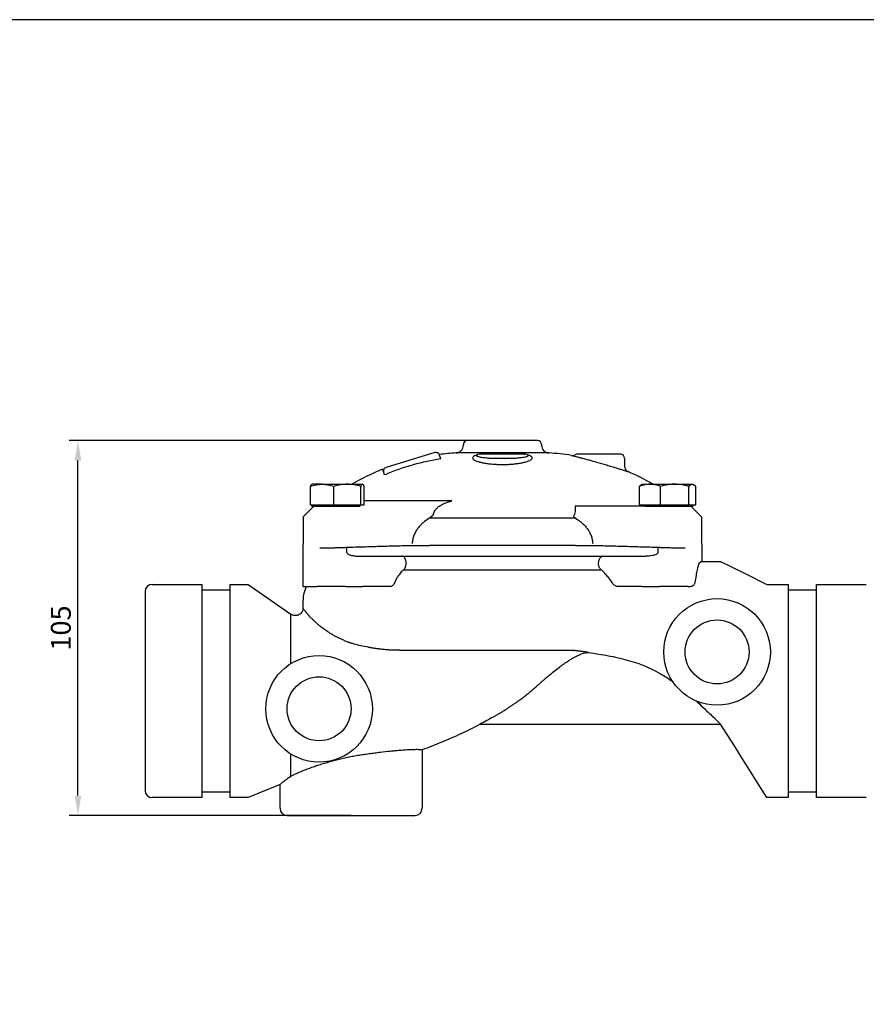
# Model space of a CAD drawing. Units: millimetres. Extents: x -1265 to -474, y -6264 to -5710.
# Drawn here: x -965 to -727, y -5987 to -5710 of the extents above; entities that cross this region are included whole.
import ezdxf

# ---------------------------------------------------------------- set-up
doc = ezdxf.new("R2010")
doc.units = ezdxf.units.MM
doc.layers.get('0').update_dxf_attribs({"linetype": 'CONTINUOUS'})
doc.layers.get('DEFPOINTS').update_dxf_attribs({"linetype": 'CONTINUOUS'})
doc.layers.add('100', color=7, linetype='CONTINUOUS')
doc.layers.add('Dim', color=4, linetype='CONTINUOUS')
doc.styles.get("Standard").update_dxf_attribs({"font": 'ISOCP.SHX', "width": 1.2})
doc.dimstyles.new('2', dxfattribs={"dimscale": 2, "dimtxt": 2.8, "dimasz": 2.8, "dimexe": 1.25, "dimexo": 0, "dimgap": 1, "dimtad": 1, "dimtoh": 1, "dimrnd": 0.01, "dimdsep": 46, "dimtxsty": 'Standard', "dimcen": 0, "dimclre": 6, "dimazin": 2, "dimtfac": 0.8, "dimtmove": 2, "dimatfit": 3, "dimfxl": 1, "dimtolj": 1, "dimarcsym": 0})

# ---------------------------------------------------------------- blocks, each defined once
blk = doc.blocks.new('A3')
at = {"layer": '100', "color": 2}
blk.add_lwpolyline([(390, 272), (0, 272), (0, 0), (390, 0)], close=True, dxfattribs=at)
blk = doc.blocks.new('*D4')
at = {"layer": 'DEFPOINTS', "color": 0, "transparency": 16777216}
for p in [(-949.1, -5828.42), (-829.63, -5828.42), (-872.22, -5933.88)]:
    blk.add_point(p, dxfattribs=at)
at = {"layer": 'Dim', "color": 6, "lineweight": -2, "transparency": 16777216}
for p, q in [((-829.63, -5828.42), (-951.6, -5828.42)), ((-872.22, -5933.88), (-951.6, -5933.88))]:
    blk.add_line(p, q, dxfattribs=at)
at = {"layer": 'Dim', "color": 0, "lineweight": -2, "transparency": 16777216}
blk.add_line((-949.1, -5928.28), (-949.1, -5834.02), dxfattribs=at)
at = {"layer": 'Dim', "color": 0, "transparency": 16777216}
for points in [[(-950.03, -5834.02), (-948.17, -5834.02), (-949.1, -5828.42)], [(-950.03, -5928.28), (-948.17, -5928.28), (-949.1, -5933.88)]]:
    blk.add_solid(points, dxfattribs=at)
at = {"layer": 'Dim', "color": 0, "transparency": 16777216, "insert": (-953.9, -5881.15), "char_height": 5.6, "attachment_point": 5, "rotation": 90}
blk.add_mtext('\\A1;105', dxfattribs=at)

msp = doc.modelspace()

# ---------------------------------------------------------------- linework, layer by layer
for p, q in [((-819.729, -5828.425), (-839.529, -5828.425)), ((-848.698, -5831.772), (-862.373, -5835.952)), ((-848.698, -5831.772), (-848.698, -5831.772)), ((-840.629, -5829.704), (-840.629, -5829.525)), ((-818.629, -5829.525), (-818.629, -5829.704)), ((-847.007, -5833.539), (-847.324, -5832.502)), ((-816.558, -5831.9), (-842.7, -5831.9)), ((-835.614, -5832.275), (-835.613, -5832.275)), ((-832.548, -5833.375), (-826.71, -5833.375)), ((-827.177, -5832.275), (-832.081, -5832.275)), ((-796.354, -5832.275), (-801.299, -5832.275)), ((-795.254, -5833.375), (-795.254, -5835.636)), ((-863.103, -5837.326), (-862.902, -5837.985)), ((-862.902, -5837.985), (-862.305, -5837.819)), ((-883.689, -5846.469), (-883.689, -5841.315)), ((-880.398, -5840.678), (-883.241, -5840.678)), ((-880.398, -5840.678), (-873.313, -5840.678)), ((-877.106, -5846.469), (-877.106, -5841.315)), ((-873.313, -5840.678), (-869.019, -5840.678)), ((-869.521, -5846.469), (-869.521, -5841.315)), ((-868.518, -5846.469), (-868.518, -5841.315)), ((-791.072, -5846.469), (-791.072, -5841.315)), ((-790.509, -5840.804), (-790.291, -5840.678)), ((-790.291, -5840.678), (-788.103, -5840.678)), ((-788.103, -5840.678), (-781.175, -5840.678)), ((-785.134, -5846.469), (-785.134, -5841.315)), ((-781.175, -5840.678), (-776.226, -5840.678)), ((-777.216, -5846.469), (-777.216, -5841.315)), ((-776.226, -5840.678), (-776.016, -5840.678)), ((-776.016, -5840.678), (-775.791, -5840.808)), ((-775.235, -5846.469), (-775.235, -5841.315)), ((-843.91, -5845.397), (-868.518, -5845.397)), ((-882.685, -5846.85), (-885.689, -5849.85)), ((-883.689, -5846.469), (-880.398, -5846.469)), ((-883.241, -5846.85), (-883.241, -5846.469)), ((-883.241, -5846.85), (-880.398, -5846.85)), ((-880.398, -5846.469), (-877.106, -5846.469)), ((-880.398, -5846.85), (-869.664, -5846.85)), ((-877.106, -5846.469), (-873.313, -5846.469)), ((-873.313, -5846.469), (-869.521, -5846.469)), ((-869.521, -5846.469), (-869.019, -5846.469)), ((-869.019, -5846.469), (-868.518, -5846.469)), ((-789.593, -5846.85), (-809.129, -5846.85)), ((-791.072, -5846.469), (-788.103, -5846.469)), ((-790.291, -5846.85), (-790.291, -5846.469)), ((-789.593, -5846.85), (-776.226, -5846.85)), ((-788.103, -5846.469), (-785.134, -5846.469)), ((-785.134, -5846.469), (-781.175, -5846.469)), ((-781.175, -5846.469), (-777.216, -5846.469)), ((-777.216, -5846.469), (-776.226, -5846.469)), ((-776.573, -5846.85), (-773.569, -5849.85)), ((-776.226, -5846.469), (-775.235, -5846.469)), ((-776.226, -5846.85), (-776.016, -5846.85)), ((-776.016, -5846.469), (-776.016, -5846.85)), ((-885.689, -5849.85), (-885.689, -5856.64)), ((-809.066, -5850.235), (-850.192, -5850.235)), ((-773.569, -5849.85), (-773.569, -5856.64)), ((-885.729, -5858.95), (-885.729, -5857.575)), ((-885.729, -5869.425), (-885.729, -5857.799)), ((-873.422, -5859.925), (-873.422, -5858.43)), ((-855.81, -5857.925), (-850.157, -5857.925)), ((-809.1, -5857.925), (-803.448, -5857.925)), ((-785.836, -5859.925), (-785.836, -5858.43)), ((-773.529, -5857.575), (-773.529, -5858.95)), ((-773.529, -5857.799), (-773.529, -5862.426)), ((-869.886, -5860.925), (-845.694, -5860.925)), ((-813.564, -5860.925), (-789.371, -5860.925)), ((-928.224, -5868.882), (-914.224, -5868.882)), ((-914.224, -5868.882), (-914.224, -5928.882)), ((-914.224, -5870.382), (-906.224, -5870.382)), ((-906.224, -5868.882), (-901.139, -5868.882)), ((-906.224, -5898.882), (-906.224, -5868.882)), ((-901.224, -5868.882), (-889.224, -5877.273)), ((-883.565, -5869.425), (-881.909, -5869.425)), ((-873.798, -5869.425), (-868.937, -5869.425)), ((-790.321, -5869.425), (-785.46, -5869.425)), ((-777.349, -5869.425), (-776.708, -5869.425)), ((-755.224, -5868.882), (-749.224, -5868.882)), ((-749.224, -5868.882), (-749.224, -5928.882)), ((-749.224, -5870.382), (-741.224, -5870.382)), ((-741.224, -5868.882), (-727.224, -5868.882)), ((-741.224, -5898.882), (-741.224, -5868.882)), ((-930.224, -5870.882), (-930.224, -5926.882)), ((-885.729, -5875.645), (-885.729, -5873.352)), ((-809.808, -5887.467), (-809.639, -5887.481)), ((-806.819, -5888.202), (-805.396, -5888.057)), ((-906.224, -5928.882), (-906.224, -5898.882)), ((-741.224, -5928.882), (-741.224, -5898.882)), ((-835.857, -5908.203), (-768.224, -5908.203)), ((-852.224, -5915.447), (-852.224, -5931.882)), ((-892.224, -5925.223), (-901.224, -5928.882)), ((-892.224, -5931.882), (-892.224, -5925.223)), ((-906.224, -5927.382), (-914.224, -5927.382)), ((-741.224, -5927.382), (-749.224, -5927.382)), ((-914.224, -5928.882), (-928.224, -5928.882)), ((-901.139, -5928.882), (-906.224, -5928.882)), ((-749.224, -5928.882), (-755.224, -5928.882)), ((-727.224, -5928.882), (-741.224, -5928.882)), ((-890.224, -5933.882), (-872.224, -5933.882)), ((-872.224, -5933.882), (-854.224, -5933.882))]:
    msp.add_line(p, q)
at = {"flags": 128}
for points in [[(-836.912, -5832.597), (-836.902, -5832.589), (-836.855, -5832.544)], [(-822.402, -5832.546), (-822.341, -5832.6), (-822.344, -5832.599)], [(-768.224, -5862.424), (-761.724, -5865.653), (-755.224, -5868.882)], [(-810.269, -5887.425), (-810.269, -5887.425)], [(-755.224, -5928.882), (-757.688, -5924.953), (-760.033, -5921.201), (-762.259, -5917.647), (-764.366, -5914.295), (-766.354, -5911.144), (-768.224, -5908.186)]]:
    msp.add_lwpolyline(points, dxfattribs=at)
for centre, radius in [((-769.224, -5887.882), 15), ((-769.224, -5887.882), 9), ((-881.224, -5903.882), 15), ((-881.224, -5903.882), 9)]:
    msp.add_circle(centre, radius)
for centre, radius, start, end in [((-839.529, -5829.525), 1.1, 90, 180), ((-819.729, -5829.525), 1.1, 0, 90), ((-848.376, -5832.823), 1.1, 17, 107), ((-848.364, -5832.82), 1.1, 25.2854, 107.00996), ((-842.829, -5829.704), 2.2, 273.36175, 0), ((-816.429, -5829.704), 2.2, 180, 266.63825), ((-838.797, -5898.335), 66.55, 93.36175, 97.40388), ((-836.129, -5833.375), 1.1, 89.995, 131.70477), ((-823.129, -5833.375), 1.1, 48.37608, 90.00506), ((-820.46, -5898.335), 66.55, 81.14779, 86.63825), ((-809.931, -5831.241), 1.357, 260.00259, 302.6098), ((-808.693, -5833.375), 1.1, 89.99977, 117.05091), ((-796.354, -5833.375), 1.1, 0, 90), ((-838.797, -5898.335), 66.55, 111.66209, 119.95915), ((-862.051, -5837.004), 1.1, 107, 197), ((-793.679, -5835.701), 1.564, 177.74268, 240.72943), ((-820.46, -5898.335), 66.55, 60.04085, 66.83536), ((-874.729, -5857.575), 11, 175.12882, 180), ((-784.529, -5857.575), 11, 0, 4.8609), ((-928.224, -5870.882), 2, 90, 180), ((-877.316, -5873.319), 8.413, 152.34889, 180.22291), ((-928.224, -5926.882), 2, 180, 270), ((-890.224, -5931.882), 2, 180, 270), ((-854.224, -5931.882), 2, 270, 0)]:
    msp.add_arc(centre, radius, start, end)
for points, knots in [([(-848.69, -5831.769), (-848.689, -5831.769), (-848.686, -5831.768), (-848.693, -5831.77), (-848.698, -5831.771)], [0, 0, 0, 0, 0.31059332, 1, 1, 1, 1]), ([(-847.007, -5833.539), (-849.615, -5833.975), (-852.202, -5834.541), (-855.409, -5835.433), (-856.051, -5835.622), (-857.324, -5836.015), (-857.956, -5836.22), (-859.841, -5836.861), (-861.081, -5837.323), (-862.305, -5837.819)], [0, 0, 0, 0, 0.5, 0.5, 0.625, 0.625, 0.75, 0.75, 1, 1, 1, 1]), ([(-836.694, -5832.455), (-836.896, -5832.511), (-837.34, -5832.634), (-837.777, -5832.862), (-838.029, -5833.126), (-838.045, -5833.41), (-837.817, -5833.703), (-837.354, -5833.996), (-836.657, -5834.275), (-835.755, -5834.531), (-834.668, -5834.751), (-833.446, -5834.928), (-832.117, -5835.053), (-830.628, -5835.13), (-829.107, -5835.14), (-827.621, -5835.084), (-826.3, -5834.981), (-825.076, -5834.828), (-823.972, -5834.634), (-823.023, -5834.404), (-822.242, -5834.144), (-821.667, -5833.864), (-821.307, -5833.571), (-821.191, -5833.279), (-821.313, -5832.995), (-821.707, -5832.738), (-822.118, -5832.556), (-822.481, -5832.478), (-822.554, -5832.463)], [0, 0, 0, 0, 0.0324314, 0.0711485, 0.1105557, 0.1499666, 0.1901785, 0.2303912, 0.2709559, 0.3115176, 0.3516901, 0.3918578, 0.4310954, 0.47033, 0.5178947, 0.5563094, 0.5947263, 0.6330795, 0.6714366, 0.7103035, 0.7491734, 0.7889511, 0.8287293, 0.8690888, 0.909445, 0.949728, 0.9900058, 1, 1, 1, 1]), ([(-836.846, -5832.557), (-836.858, -5832.562), (-836.891, -5832.576), (-836.91, -5832.639), (-836.86, -5832.75), (-836.465, -5832.899), (-835.865, -5833.034), (-835.239, -5833.134), (-834.502, -5833.224), (-833.669, -5833.306), (-832.925, -5833.352), (-832.548, -5833.375)], [0, 0, 0, 0, 0.020835, 0.0543424, 0.2226848, 0.3976593, 0.5280391, 0.6618521, 0.7400425, 0.8680586, 1, 1, 1, 1]), ([(-832.081, -5832.275), (-832.721, -5832.275), (-833.291, -5832.275), (-834.307, -5832.275), (-834.727, -5832.275), (-835.24, -5832.275), (-835.393, -5832.275), (-835.654, -5832.275), (-835.762, -5832.275), (-836.024, -5832.275), (-836.115, -5832.275), (-836.127, -5832.275)], [0, 0, 0, 0, 0.25, 0.25, 0.5, 0.5, 0.625, 0.625, 0.75, 0.75, 1, 1, 1, 1]), ([(-835.787, -5832.284), (-835.787, -5832.286), (-835.786, -5832.289), (-835.827, -5832.295), (-835.848, -5832.298)], [0, 0, 0, 0, 0.4842178, 1, 1, 1, 1]), ([(-823.131, -5832.275), (-823.143, -5832.275), (-823.234, -5832.275), (-823.496, -5832.275), (-823.604, -5832.275), (-823.865, -5832.275), (-824.017, -5832.275), (-824.531, -5832.275), (-824.951, -5832.275), (-825.967, -5832.275), (-826.537, -5832.275), (-827.177, -5832.275)], [0, 0, 0, 0, 0.25, 0.25, 0.375, 0.375, 0.5, 0.5, 0.75, 0.75, 1, 1, 1, 1]), ([(-826.71, -5833.375), (-826.338, -5833.352), (-825.595, -5833.306), (-824.818, -5833.23), (-824.095, -5833.144), (-823.448, -5833.045), (-822.872, -5832.919), (-822.511, -5832.795), (-822.359, -5832.681), (-822.313, -5832.6), (-822.399, -5832.563), (-822.41, -5832.558)], [0, 0, 0, 0, 0.1301583, 0.2603625, 0.3152704, 0.459218, 0.603218, 0.7284926, 0.8537886, 0.9808797, 1, 1, 1, 1]), ([(-823.411, -5832.298), (-823.431, -5832.295), (-823.471, -5832.289), (-823.471, -5832.286), (-823.471, -5832.284)], [0, 0, 0, 0, 0.5089042, 1, 1, 1, 1]), ([(-810.219, -5832.579), (-810.224, -5832.578), (-810.258, -5832.57), (-810.093, -5832.61), (-809.684, -5832.708), (-808.984, -5832.88), (-808.089, -5833.107), (-807.025, -5833.382), (-806.056, -5833.639), (-805.412, -5833.813), (-805.188, -5833.873)], [0, 0, 0, 0, 0.0260035, 0.18426953, 0.3471185, 0.5006427, 0.66017948, 0.79134081, 0.92742829, 1, 1, 1, 1]), ([(-804.282, -5832.275), (-804.622, -5832.275), (-805.302, -5832.275), (-806.495, -5832.275), (-807.69, -5832.275), (-808.564, -5832.275), (-808.621, -5832.275), (-808.646, -5832.275)], [0, 0, 0, 0, 0.1368981, 0.2739, 0.5298689, 0.7865907, 1, 1, 1, 1]), ([(-805.188, -5833.873), (-804.504, -5834.061), (-803.357, -5834.375), (-801.692, -5834.856), (-800.278, -5835.273), (-798.908, -5835.688), (-797.654, -5836.076), (-796.538, -5836.427), (-795.628, -5836.717), (-794.923, -5836.945), (-794.475, -5837.09), (-794.258, -5837.161), (-794.277, -5837.155), (-794.283, -5837.153)], [0, 0, 0, 0, 0.134973, 0.226091, 0.3197793, 0.4126785, 0.5083348, 0.6002485, 0.6950345, 0.7833707, 0.8745015, 0.9587593, 1, 1, 1, 1]), ([(-801.299, -5832.275), (-801.799, -5832.275), (-802.297, -5832.275), (-803.292, -5832.275), (-803.788, -5832.275), (-804.282, -5832.275)], [0, 0, 0, 0, 0.5, 0.5, 1, 1, 1, 1]), ([(-863.351, -5836.517), (-863.353, -5836.51), (-863.36, -5836.488), (-863.289, -5836.72), (-863.166, -5837.12), (-863.103, -5837.326)], [0, 0, 0, 0, 0.18084695, 0.57769786, 1, 1, 1, 1]), ([(-883.689, -5841.315), (-883.154, -5841.122), (-882.606, -5840.959), (-881.507, -5840.738), (-880.955, -5840.678), (-880.398, -5840.678)], [0, 0, 0, 0, 0.5, 0.5, 1, 1, 1, 1]), ([(-883.689, -5841.315), (-883.607, -5841.121), (-883.525, -5840.96), (-883.358, -5840.738), (-883.274, -5840.678), (-883.188, -5840.678)], [0, 0, 0, 0, 0.5, 0.5, 1, 1, 1, 1]), ([(-880.398, -5840.678), (-879.841, -5840.678), (-879.276, -5840.739), (-878.178, -5840.963), (-877.639, -5841.123), (-877.106, -5841.315)], [0, 0, 0, 0, 0.5, 0.5, 1, 1, 1, 1]), ([(-873.313, -5840.678), (-873.635, -5840.678), (-873.959, -5840.693), (-874.598, -5840.751), (-874.916, -5840.794), (-875.863, -5840.961), (-876.487, -5841.121), (-877.106, -5841.315)], [0, 0, 0, 0, 0.25, 0.25, 0.5, 0.5, 1, 1, 1, 1]), ([(-869.521, -5841.315), (-870.141, -5841.121), (-870.766, -5840.96), (-872.029, -5840.738), (-872.667, -5840.678), (-873.313, -5840.678)], [0, 0, 0, 0, 0.5, 0.5, 1, 1, 1, 1]), ([(-869.019, -5840.678), (-869.062, -5840.678), (-869.105, -5840.693), (-869.189, -5840.751), (-869.231, -5840.794), (-869.356, -5840.961), (-869.439, -5841.121), (-869.521, -5841.315)], [0, 0, 0, 0, 0.25, 0.25, 0.5, 0.5, 1, 1, 1, 1]), ([(-868.518, -5841.315), (-868.6, -5841.121), (-868.683, -5840.96), (-868.85, -5840.738), (-868.934, -5840.678), (-869.019, -5840.678)], [0, 0, 0, 0, 0.5, 0.5, 1, 1, 1, 1]), ([(-788.103, -5840.678), (-788.355, -5840.678), (-788.608, -5840.693), (-789.109, -5840.751), (-789.358, -5840.794), (-790.099, -5840.961), (-790.588, -5841.121), (-791.072, -5841.315)], [0, 0, 0, 0, 0.25, 0.25, 0.5, 0.5, 1, 1, 1, 1]), ([(-791.072, -5841.315), (-791.002, -5841.234), (-790.816, -5841.018), (-790.626, -5840.889), (-790.507, -5840.808)], [0, 0, 0, 0, 0.3762399, 1, 1, 1, 1]), ([(-785.134, -5841.315), (-785.62, -5841.121), (-786.109, -5840.96), (-787.098, -5840.738), (-787.598, -5840.678), (-788.103, -5840.678)], [0, 0, 0, 0, 0.5, 0.5, 1, 1, 1, 1]), ([(-781.175, -5840.678), (-781.511, -5840.678), (-781.849, -5840.693), (-782.516, -5840.751), (-782.848, -5840.794), (-783.837, -5840.961), (-784.488, -5841.121), (-785.134, -5841.315)], [0, 0, 0, 0, 0.25, 0.25, 0.5, 0.5, 1, 1, 1, 1]), ([(-777.216, -5841.315), (-777.864, -5841.121), (-778.516, -5840.96), (-779.834, -5840.738), (-780.501, -5840.678), (-781.175, -5840.678)], [0, 0, 0, 0, 0.5, 0.5, 1, 1, 1, 1]), ([(-777.216, -5841.315), (-777.055, -5841.122), (-776.89, -5840.959), (-776.559, -5840.738), (-776.393, -5840.678), (-776.226, -5840.678)], [0, 0, 0, 0, 0.5, 0.5, 1, 1, 1, 1]), ([(-776.226, -5840.678), (-776.058, -5840.678), (-775.888, -5840.739), (-775.558, -5840.963), (-775.396, -5841.123), (-775.235, -5841.315)], [0, 0, 0, 0, 0.5, 0.5, 1, 1, 1, 1]), ([(-849.131, -5849.471), (-849.119, -5849.404), (-849.096, -5849.272), (-849.049, -5849.077), (-848.993, -5848.888), (-848.928, -5848.704), (-848.853, -5848.527), (-848.77, -5848.354), (-848.678, -5848.188), (-848.468, -5847.853), (-848.059, -5847.367), (-847.433, -5846.868), (-846.798, -5846.488), (-846.187, -5846.186), (-845.498, -5845.904), (-844.732, -5845.636), (-844.19, -5845.481), (-843.909, -5845.4)], [0, 0, 0, 0, 0.0339929, 0.06709648, 0.099372, 0.13088439, 0.16170221, 0.19189764, 0.22154626, 0.25072686, 0.37403712, 0.50039782, 0.58450651, 0.67576685, 0.77504127, 0.88296412, 1, 1, 1, 1]), ([(-850.192, -5850.235), (-850.826, -5850.623), (-851.427, -5851.055), (-852.262, -5851.784), (-852.53, -5852.041), (-853.04, -5852.586), (-853.281, -5852.874), (-853.722, -5853.472), (-853.924, -5853.784), (-854.285, -5854.436), (-854.446, -5854.779), (-854.711, -5855.481), (-854.815, -5855.839), (-854.966, -5856.571), (-855.012, -5856.946), (-855.027, -5857.324)], [0, 0, 0, 0, 0.25, 0.25, 0.375, 0.375, 0.5, 0.5, 0.625, 0.625, 0.75, 0.75, 0.875, 0.875, 1, 1, 1, 1]), ([(-809.066, -5850.235), (-808.431, -5850.623), (-807.831, -5851.055), (-806.995, -5851.784), (-806.728, -5852.041), (-806.218, -5852.586), (-805.977, -5852.874), (-805.535, -5853.472), (-805.333, -5853.784), (-804.972, -5854.436), (-804.812, -5854.779), (-804.547, -5855.481), (-804.442, -5855.84), (-804.292, -5856.571), (-804.245, -5856.946), (-804.231, -5857.324)], [0, 0, 0, 0, 0.25, 0.25, 0.375, 0.375, 0.5, 0.5, 0.625, 0.625, 0.75, 0.75, 0.875, 0.875, 1, 1, 1, 1]), ([(-881.027, -5858.598), (-880.965, -5858.598), (-880.842, -5858.598), (-880.648, -5858.598), (-880.449, -5858.597), (-880.245, -5858.596), (-880.035, -5858.595), (-879.519, -5858.59), (-878.627, -5858.579), (-877.287, -5858.552), (-876.186, -5858.524), (-875.389, -5858.5), (-874.904, -5858.485), (-874.412, -5858.468), (-873.914, -5858.45), (-873.587, -5858.437), (-873.422, -5858.43)], [0, 0, 0, 0, 0.0320762, 0.064064, 0.0959634, 0.1277746, 0.1594976, 0.1911325, 0.3554932, 0.5242944, 0.6975433, 0.7550472, 0.8140447, 0.8745359, 0.9365209, 1, 1, 1, 1]), ([(-873.422, -5858.424), (-871.863, -5858.375), (-868.807, -5858.278), (-864.313, -5858.146), (-860.001, -5858.027), (-857.187, -5857.959), (-855.81, -5857.925)], [0, 0, 0, 0, 0.2655164, 0.5206877, 0.7655152, 1, 1, 1, 1]), ([(-809.1, -5857.925), (-812.284, -5857.925), (-815.64, -5857.925), (-822.541, -5857.925), (-826.085, -5857.925), (-833.173, -5857.925), (-836.717, -5857.925), (-843.617, -5857.925), (-846.973, -5857.925), (-850.157, -5857.925)], [0, 0, 0, 0, 0.25, 0.25, 0.5, 0.5, 0.75, 0.75, 1, 1, 1, 1]), ([(-803.448, -5857.925), (-802.071, -5857.959), (-799.257, -5858.027), (-794.945, -5858.146), (-790.451, -5858.278), (-787.394, -5858.375), (-785.836, -5858.424)], [0, 0, 0, 0, 0.2344848, 0.4793123, 0.7344836, 1, 1, 1, 1]), ([(-785.836, -5858.43), (-785.753, -5858.434), (-785.588, -5858.44), (-785.339, -5858.45), (-785.09, -5858.459), (-784.842, -5858.468), (-784.595, -5858.477), (-784.35, -5858.485), (-784.107, -5858.493), (-783.866, -5858.5), (-783.627, -5858.508), (-782.852, -5858.53), (-781.548, -5858.562), (-779.861, -5858.591), (-778.85, -5858.598), (-778.349, -5858.598), (-778.27, -5858.598), (-778.231, -5858.598)], [0, 0, 0, 0, 0.0319607, 0.0635472, 0.0947596, 0.1255979, 0.1560622, 0.1861524, 0.2158685, 0.2452107, 0.2741788, 0.302773, 0.5275097, 0.7461875, 0.9588227, 0.979387, 1, 1, 1, 1]), ([(-873.422, -5859.925), (-873.422, -5860.043), (-873.346, -5860.17), (-873.001, -5860.416), (-872.732, -5860.534), (-872.041, -5860.73), (-871.623, -5860.806), (-870.753, -5860.903), (-870.303, -5860.925), (-869.886, -5860.925)], [0, 0, 0, 0, 0.25, 0.25, 0.5, 0.5, 0.75, 0.75, 1, 1, 1, 1]), ([(-857.396, -5864.738), (-857.306, -5864.67), (-857.211, -5864.576), (-857.029, -5864.322), (-856.94, -5864.16), (-856.794, -5863.766), (-856.737, -5863.533), (-856.681, -5863.027), (-856.683, -5862.754), (-856.754, -5862.232), (-856.822, -5861.983), (-857.003, -5861.562), (-857.115, -5861.391), (-857.349, -5861.134), (-857.47, -5861.049), (-857.701, -5860.945), (-857.811, -5860.925), (-857.91, -5860.925)], [0, 0, 0, 0, 0.125, 0.125, 0.25, 0.25, 0.375, 0.375, 0.5, 0.5, 0.625, 0.625, 0.75, 0.75, 0.875, 0.875, 1, 1, 1, 1]), ([(-845.694, -5860.925), (-843.141, -5860.925), (-840.497, -5860.925), (-835.111, -5860.925), (-832.37, -5860.925), (-826.888, -5860.925), (-824.147, -5860.925), (-818.761, -5860.925), (-816.117, -5860.925), (-813.564, -5860.925)], [0, 0, 0, 0, 0.25, 0.25, 0.5, 0.5, 0.75, 0.75, 1, 1, 1, 1]), ([(-801.862, -5864.738), (-801.952, -5864.67), (-802.046, -5864.576), (-802.229, -5864.322), (-802.317, -5864.16), (-802.463, -5863.766), (-802.521, -5863.533), (-802.576, -5863.027), (-802.574, -5862.754), (-802.504, -5862.232), (-802.435, -5861.983), (-802.255, -5861.562), (-802.143, -5861.391), (-801.909, -5861.134), (-801.787, -5861.049), (-801.556, -5860.945), (-801.447, -5860.925), (-801.347, -5860.925)], [0, 0, 0, 0, 0.125, 0.125, 0.25, 0.25, 0.375, 0.375, 0.5, 0.5, 0.625, 0.625, 0.75, 0.75, 0.875, 0.875, 1, 1, 1, 1]), ([(-785.836, -5859.925), (-785.836, -5860.043), (-785.912, -5860.17), (-786.256, -5860.416), (-786.526, -5860.534), (-787.217, -5860.73), (-787.635, -5860.806), (-788.505, -5860.903), (-788.955, -5860.925), (-789.371, -5860.925)], [0, 0, 0, 0, 0.25, 0.25, 0.5, 0.5, 0.75, 0.75, 1, 1, 1, 1]), ([(-857.396, -5864.738), (-857.717, -5864.983), (-858.028, -5865.279), (-858.61, -5865.961), (-858.882, -5866.346), (-859.127, -5866.764)], [0, 0, 0, 0, 0.5, 0.5, 1, 1, 1, 1]), ([(-857.396, -5864.738), (-855.47, -5864.738), (-853.415, -5864.738), (-849.082, -5864.738), (-846.804, -5864.738), (-842.087, -5864.738), (-839.647, -5864.738), (-834.681, -5864.738), (-832.155, -5864.738), (-827.103, -5864.738), (-824.577, -5864.738), (-819.611, -5864.738), (-817.171, -5864.738), (-812.454, -5864.738), (-810.176, -5864.738), (-805.843, -5864.738), (-803.787, -5864.738), (-801.862, -5864.738)], [0, 0, 0, 0, 0.125, 0.125, 0.25, 0.25, 0.375, 0.375, 0.5, 0.5, 0.625, 0.625, 0.75, 0.75, 0.875, 0.875, 1, 1, 1, 1]), ([(-774.254, -5862.866), (-774.458, -5863.252), (-774.66, -5863.89), (-775.058, -5865.735), (-775.253, -5866.938), (-775.442, -5868.425)], [0, 0, 0, 0, 0.5, 0.5, 1, 1, 1, 1]), ([(-773.529, -5862.426), (-772.532, -5862.426), (-770.764, -5862.425), (-768.996, -5862.424), (-768.224, -5862.424)], [0.644815297, 0.644815297, 0.644815297, 0.644815297, 0.697278952, 0.737928394, 0.737928394, 0.737928394, 0.737928394]), ([(-885.662, -5869.425), (-885.681, -5869.425), (-885.749, -5869.425), (-885.392, -5869.425), (-884.722, -5869.425), (-883.949, -5869.425), (-883.565, -5869.425)], [0, 0, 0, 0, 0.1207287, 0.4155346, 0.7089451, 1, 1, 1, 1]), ([(-873.798, -5869.425), (-874.179, -5869.425), (-874.594, -5869.425), (-875.475, -5869.425), (-875.941, -5869.425), (-876.893, -5869.425), (-877.378, -5869.425), (-878.323, -5869.425), (-878.783, -5869.425), (-879.63, -5869.425), (-880.018, -5869.425), (-880.689, -5869.425), (-880.973, -5869.425), (-881.425, -5869.425), (-881.593, -5869.425), (-881.825, -5869.425), (-881.888, -5869.425), (-881.909, -5869.425)], [0, 0, 0, 0, 0.125, 0.125, 0.25, 0.25, 0.375, 0.375, 0.5, 0.5, 0.625, 0.625, 0.75, 0.75, 0.875, 0.875, 1, 1, 1, 1]), ([(-861.226, -5869.425), (-862.234, -5869.425), (-863.417, -5869.425), (-866.032, -5869.425), (-867.462, -5869.425), (-868.937, -5869.425)], [0, 0, 0, 0, 0.5, 0.5, 1, 1, 1, 1]), ([(-861.226, -5869.425), (-861.102, -5869.425), (-860.972, -5869.397), (-860.713, -5869.291), (-860.586, -5869.214), (-860.355, -5869.026), (-860.249, -5868.914), (-860.073, -5868.678), (-860.001, -5868.551), (-859.95, -5868.425)], [0, 0, 0, 0, 0.25, 0.25, 0.5, 0.5, 0.75, 0.75, 1, 1, 1, 1]), ([(-798.781, -5868.425), (-798.695, -5868.554), (-798.589, -5868.676), (-798.338, -5868.909), (-798.195, -5869.015), (-797.886, -5869.2), (-797.718, -5869.278), (-797.374, -5869.39), (-797.192, -5869.425), (-797.019, -5869.425)], [0, 0, 0, 0, 0.25, 0.25, 0.5, 0.5, 0.75, 0.75, 1, 1, 1, 1]), ([(-790.321, -5869.425), (-791.567, -5869.425), (-792.778, -5869.425), (-795.038, -5869.425), (-796.087, -5869.425), (-797.019, -5869.425)], [0, 0, 0, 0, 0.5, 0.5, 1, 1, 1, 1]), ([(-777.349, -5869.425), (-777.37, -5869.425), (-777.433, -5869.425), (-777.665, -5869.425), (-777.833, -5869.425), (-778.285, -5869.425), (-778.568, -5869.425), (-779.24, -5869.425), (-779.627, -5869.425), (-780.475, -5869.425), (-780.935, -5869.425), (-781.88, -5869.425), (-782.365, -5869.425), (-783.317, -5869.425), (-783.783, -5869.425), (-784.664, -5869.425), (-785.079, -5869.425), (-785.46, -5869.425)], [0, 0, 0, 0, 0.125, 0.125, 0.25, 0.25, 0.375, 0.375, 0.5, 0.5, 0.625, 0.625, 0.75, 0.75, 0.875, 0.875, 1, 1, 1, 1]), ([(-776.708, -5869.425), (-776.584, -5869.425), (-776.481, -5869.409), (-776.295, -5869.363), (-776.212, -5869.333), (-775.989, -5869.231), (-775.871, -5869.147), (-775.678, -5868.961), (-775.603, -5868.861), (-775.493, -5868.651), (-775.457, -5868.54), (-775.442, -5868.425)], [0, 0, 0, 0, 0.125, 0.125, 0.25, 0.25, 0.5, 0.5, 0.75, 0.75, 1, 1, 1, 1]), ([(-885.729, -5875.645), (-885.729, -5875.789), (-885.746, -5875.943), (-885.828, -5876.26), (-885.892, -5876.422), (-886.075, -5876.737), (-886.194, -5876.889), (-886.481, -5877.163), (-886.649, -5877.283), (-887.018, -5877.475), (-887.217, -5877.547), (-887.622, -5877.634), (-887.827, -5877.651), (-888.218, -5877.635), (-888.405, -5877.604), (-888.746, -5877.509), (-888.901, -5877.445), (-889.038, -5877.372)], [0, 0, 0, 0, 0.125, 0.125, 0.25, 0.25, 0.375, 0.375, 0.5, 0.5, 0.625, 0.625, 0.75, 0.75, 0.875, 0.875, 1, 1, 1, 1]), ([(-883.896, -5877.925), (-883.949, -5877.86), (-884.054, -5877.73), (-884.203, -5877.545), (-884.346, -5877.368), (-884.481, -5877.2), (-884.61, -5877.04), (-884.731, -5876.889), (-884.846, -5876.747), (-884.953, -5876.613), (-885.054, -5876.488), (-885.147, -5876.372), (-885.234, -5876.264), (-885.313, -5876.165), (-885.386, -5876.075), (-885.451, -5875.993), (-885.51, -5875.919), (-885.562, -5875.855), (-885.606, -5875.799), (-885.644, -5875.751), (-885.675, -5875.712), (-885.699, -5875.682), (-885.716, -5875.661), (-885.727, -5875.647), (-885.728, -5875.646), (-885.729, -5875.645)], [0, 0, 0, 0, 0.0451628, 0.0901214, 0.1348828, 0.1794539, 0.2238418, 0.2680536, 0.3120964, 0.3559778, 0.3997049, 0.4432853, 0.4867265, 0.5300362, 0.573222, 0.6162917, 0.659253, 0.702114, 0.7448824, 0.7875662, 0.8301736, 0.8727125, 0.9151911, 0.9576176, 1, 1, 1, 1]), ([(-889.224, -5879.666), (-889.224, -5879.598), (-889.224, -5879.462), (-889.225, -5879.269), (-889.225, -5879.084), (-889.226, -5878.907), (-889.226, -5878.738), (-889.227, -5878.578), (-889.227, -5878.426), (-889.228, -5878.284), (-889.228, -5878.151), (-889.228, -5878.028), (-889.228, -5877.913), (-889.228, -5877.809), (-889.228, -5877.713), (-889.228, -5877.628), (-889.227, -5877.551), (-889.227, -5877.485), (-889.227, -5877.427), (-889.226, -5877.379), (-889.225, -5877.34), (-889.225, -5877.31), (-889.225, -5877.289), (-889.224, -5877.276), (-889.224, -5877.274), (-889.224, -5877.273)], [0, 0, 0, 0, 0.0409974, 0.0824924, 0.1244492, 0.1668308, 0.2095991, 0.2527151, 0.2961392, 0.339831, 0.3837498, 0.4278545, 0.4721042, 0.5164577, 0.5608742, 0.6053135, 0.6497357, 0.6941015, 0.7383727, 0.7825119, 0.8264828, 0.8702503, 0.9137804, 0.9570406, 1, 1, 1, 1]), ([(-858.624, -5887.425), (-858.803, -5887.424), (-859.156, -5887.423), (-859.68, -5887.413), (-860.192, -5887.397), (-860.692, -5887.376), (-861.18, -5887.351), (-861.656, -5887.32), (-862.118, -5887.286), (-862.568, -5887.249), (-863.004, -5887.208), (-863.426, -5887.165), (-863.834, -5887.12), (-864.228, -5887.073), (-864.608, -5887.025), (-864.974, -5886.975), (-865.326, -5886.925), (-865.663, -5886.875), (-865.986, -5886.825), (-866.294, -5886.775), (-866.588, -5886.725), (-866.868, -5886.676), (-867.133, -5886.628), (-868.023, -5886.462), (-869.446, -5886.161), (-870.887, -5885.794), (-871.788, -5885.541), (-872.182, -5885.429), (-872.485, -5885.34), (-872.697, -5885.272), (-872.92, -5885.188), (-873.385, -5885.003), (-874.088, -5884.709), (-874.818, -5884.389), (-875.431, -5884.103), (-875.972, -5883.835), (-876.612, -5883.5), (-877.338, -5883.097), (-878.321, -5882.514), (-879.461, -5881.77), (-880.583, -5880.939), (-881.452, -5880.225), (-882.073, -5879.681), (-882.551, -5879.241), (-882.948, -5878.867), (-883.306, -5878.518), (-883.622, -5878.204), (-883.806, -5878.017), (-883.896, -5877.925)], [0, 0, 0, 0, 0.0148449, 0.0294239, 0.0437271, 0.0577451, 0.0714689, 0.0848896, 0.0979989, 0.1107888, 0.1232515, 0.1353797, 0.1471663, 0.1586047, 0.1696884, 0.1804114, 0.1907679, 0.2007523, 0.2103596, 0.2195847, 0.228423, 0.2368701, 0.244922, 0.2525746, 0.3182775, 0.3780266, 0.3936539, 0.4094722, 0.4186675, 0.4252057, 0.4313104, 0.4409035, 0.4717592, 0.5032104, 0.5190359, 0.5393255, 0.5640826, 0.5933065, 0.626993, 0.689156, 0.7510924, 0.8027994, 0.8442209, 0.8753983, 0.9083114, 0.9400376, 0.9705953, 1, 1, 1, 1]), ([(-889.224, -5886.165), (-889.224, -5886.061), (-889.224, -5885.851), (-889.224, -5885.547), (-889.224, -5885.248), (-889.224, -5884.955), (-889.224, -5884.67), (-889.224, -5884.39), (-889.224, -5884.117), (-889.224, -5883.851), (-889.224, -5883.591), (-889.224, -5883.337), (-889.224, -5883.09), (-889.224, -5882.849), (-889.224, -5882.615), (-889.224, -5882.387), (-889.224, -5882.165), (-889.224, -5881.949), (-889.224, -5881.739), (-889.224, -5881.604), (-889.224, -5881.536)], [0, 0, 0, 0, 0.0538845, 0.1080555, 0.1624982, 0.2171971, 0.2721359, 0.3272978, 0.3826653, 0.4382206, 0.4939454, 0.5498213, 0.6058294, 0.6619509, 0.7181668, 0.7744581, 0.8308059, 0.8871913, 0.9435955, 1, 1, 1, 1]), ([(-782.508, -5880.915), (-782.507, -5880.913), (-782.506, -5880.911), (-782.505, -5880.909), (-782.504, -5880.908), (-782.504, -5880.907), (-782.503, -5880.906), (-782.503, -5880.906), (-782.503, -5880.905), (-782.503, -5880.905), (-782.502, -5880.905), (-782.502, -5880.904), (-782.502, -5880.904), (-782.502, -5880.904), (-782.502, -5880.904), (-782.502, -5880.904), (-782.502, -5880.905), (-782.503, -5880.905), (-782.503, -5880.905), (-782.503, -5880.906), (-782.504, -5880.907), (-782.504, -5880.908), (-782.507, -5880.913), (-782.51, -5880.918), (-782.513, -5880.924), (-782.524, -5880.946), (-782.536, -5880.969), (-782.548, -5880.992), (-782.554, -5881.003), (-782.56, -5881.015), (-782.565, -5881.025), (-782.567, -5881.028), (-782.568, -5881.031), (-782.569, -5881.034), (-782.57, -5881.035), (-782.571, -5881.036), (-782.571, -5881.037), (-782.571, -5881.038), (-782.572, -5881.038), (-782.572, -5881.039), (-782.572, -5881.039), (-782.572, -5881.039), (-782.572, -5881.039), (-782.572, -5881.039), (-782.572, -5881.039), (-782.572, -5881.039), (-782.572, -5881.039), (-782.572, -5881.038), (-782.572, -5881.038), (-782.571, -5881.037), (-782.571, -5881.036), (-782.57, -5881.035), (-782.569, -5881.033), (-782.567, -5881.029), (-782.566, -5881.026), (-782.56, -5881.015), (-782.554, -5881.003), (-782.548, -5880.991)], [0, 0, 0, 0, 0.00000726625, 0.00000726625, 0.00000726625, 0.00001097895, 0.00001097895, 0.00001097895, 0.00001380845, 0.00001380845, 0.00001380845, 0.00001600152, 0.00001600152, 0.00001600152, 0.00001819574, 0.00001819574, 0.00001819574, 0.00002126854, 0.00002126854, 0.00002126854, 0.00002708934, 0.00002708934, 0.00002708934, 0.00004879447, 0.00004879447, 0.00004879447, 0.00013445536, 0.00013445536, 0.00013445536, 0.00017726469, 0.00017726469, 0.00017726469, 0.00018937604, 0.00018937604, 0.00018937604, 0.00019496862, 0.00019496862, 0.00019496862, 0.00019949448, 0.00019949448, 0.00019949448, 0.00020217573, 0.00020217573, 0.00020217573, 0.00020488821, 0.00020488821, 0.00020488821, 0.00020729432, 0.00020729432, 0.00020729432, 0.0002115007, 0.0002115007, 0.0002115007, 0.00022294014, 0.00022294014, 0.00022294014, 0.00026409662, 0.00026409662, 0.00026409662, 0.00026409662]), ([(-889.225, -5891.194), (-889.225, -5891.081), (-889.225, -5890.855), (-889.225, -5890.525), (-889.225, -5890.201), (-889.225, -5889.883), (-889.225, -5889.572), (-889.225, -5889.267), (-889.225, -5888.969), (-889.225, -5888.678), (-889.225, -5888.393), (-889.224, -5888.114), (-889.224, -5887.841), (-889.224, -5887.575), (-889.224, -5887.314), (-889.224, -5887.145), (-889.224, -5887.061)], [0, 0, 0, 0, 0.0728244, 0.1454645, 0.2179176, 0.2901788, 0.3622412, 0.4340961, 0.5057334, 0.5771416, 0.6483078, 0.7192183, 0.7898584, 0.8602128, 0.9302655, 1, 1, 1, 1]), ([(-858.624, -5887.425), (-857.056, -5887.425), (-855.37, -5887.425), (-851.792, -5887.425), (-849.899, -5887.425), (-845.95, -5887.425), (-843.893, -5887.425), (-839.673, -5887.425), (-837.51, -5887.425), (-833.143, -5887.425), (-830.94, -5887.425), (-826.562, -5887.425), (-824.388, -5887.425), (-820.134, -5887.425), (-818.054, -5887.425), (-814.041, -5887.425), (-812.108, -5887.425), (-810.269, -5887.425)], [0, 0, 0, 0, 0.125, 0.125, 0.25, 0.25, 0.375, 0.375, 0.5, 0.5, 0.625, 0.625, 0.75, 0.75, 0.875, 0.875, 1, 1, 1, 1]), ([(-832.24, -5906.203), (-831.953, -5906.037), (-831.384, -5905.706), (-830.542, -5905.203), (-829.717, -5904.7), (-828.908, -5904.194), (-828.117, -5903.688), (-827.342, -5903.18), (-826.583, -5902.671), (-825.842, -5902.16), (-825.117, -5901.648), (-824.241, -5901.013), (-823.233, -5900.255), (-822.14, -5899.39), (-821.091, -5898.51), (-820.216, -5897.73), (-819.461, -5897.047), (-818.854, -5896.508), (-818.261, -5895.986), (-817.683, -5895.484), (-817.118, -5895), (-816.243, -5894.26), (-815.08, -5893.306), (-813.643, -5892.188), (-812.298, -5891.205), (-811.178, -5890.449), (-810.266, -5889.881), (-809.542, -5889.46), (-808.836, -5889.082), (-808.149, -5888.747), (-807.481, -5888.451), (-807.036, -5888.284), (-806.819, -5888.202)], [0, 0, 0, 0, 0.0317959, 0.0631533, 0.0940751, 0.1245647, 0.1546253, 0.1842606, 0.2134742, 0.2422699, 0.2706517, 0.2986238, 0.3460794, 0.3916377, 0.4324211, 0.4773819, 0.5041073, 0.5300925, 0.5553383, 0.5798456, 0.6036154, 0.6266488, 0.6898135, 0.7479992, 0.8012525, 0.8496347, 0.8776162, 0.9043874, 0.9299766, 0.9544161, 0.977743, 1, 1, 1, 1]), ([(-810.167, -5887.434), (-810.17, -5887.433), (-810.189, -5887.432), (-810.208, -5887.43), (-810.223, -5887.429)], [0, 0, 0, 0, 0.1874707, 1, 1, 1, 1]), ([(-805.396, -5888.057), (-805.394, -5888.057), (-805.391, -5888.057), (-805.4, -5888.055), (-805.419, -5888.051), (-805.449, -5888.045), (-805.489, -5888.038), (-805.54, -5888.028), (-805.6, -5888.017), (-805.671, -5888.004), (-805.752, -5887.989), (-805.842, -5887.973), (-805.943, -5887.956), (-806.053, -5887.937), (-806.172, -5887.917), (-806.301, -5887.896), (-806.473, -5887.868), (-806.697, -5887.833), (-806.985, -5887.791), (-807.298, -5887.746), (-807.635, -5887.701), (-807.997, -5887.656), (-808.382, -5887.61), (-808.791, -5887.565), (-809.224, -5887.52), (-809.679, -5887.476), (-810.005, -5887.448), (-810.167, -5887.434)], [0, 0, 0, 0, 0.0350405, 0.0698043, 0.1042989, 0.1385316, 0.17251, 0.2062414, 0.2397334, 0.2729932, 0.3060283, 0.3388459, 0.3714534, 0.4038581, 0.4360673, 0.4680883, 0.4999284, 0.5548425, 0.6085184, 0.6610052, 0.7123552, 0.7626243, 0.8118725, 0.8601637, 0.9075662, 0.9541526, 1, 1, 1, 1]), ([(-805.396, -5888.057), (-804.418, -5888.197), (-802.58, -5888.46), (-799.813, -5888.934), (-797.171, -5889.475), (-794.5, -5890.14), (-791.941, -5890.921), (-789.426, -5891.86), (-787.004, -5892.97), (-784.378, -5894.442), (-782.529, -5895.607), (-781.517, -5896.386), (-781.474, -5896.419)], [0, 0, 0, 0, 0.1155955, 0.217303, 0.3284285, 0.4311133, 0.5392022, 0.6414244, 0.7449822, 0.8505855, 0.9936395, 1, 1, 1, 1]), ([(-775.241, -5901.553), (-774.543, -5902.195), (-772.882, -5903.723), (-771.26, -5905.293), (-770.32, -5906.202)], [0, 0, 0, 0, 0.42037708, 1, 1, 1, 1]), ([(-835.826, -5908.174), (-835.977, -5908.258), (-837.779, -5909.263), (-841.405, -5910.988), (-846.708, -5913.369), (-850.377, -5914.751), (-852.224, -5915.447)], [0, 0, 0, 0, 0.0287295, 0.3449512, 0.6703045, 1, 1, 1, 1]), ([(-889.224, -5918.383), (-889.224, -5918.275), (-889.224, -5918.069), (-889.224, -5917.767), (-889.224, -5917.495), (-889.224, -5917.253), (-889.224, -5917.026), (-889.224, -5916.803), (-889.225, -5916.647), (-889.225, -5916.57)], [0, 0, 0, 0, 0.1924462, 0.3647502, 0.5167653, 0.6484006, 0.7596077, 0.8812448, 1, 1, 1, 1]), ([(-889.224, -5922.862), (-888.946, -5922.714), (-888.653, -5922.563), (-888.032, -5922.26), (-887.706, -5922.109), (-887.02, -5921.807), (-886.661, -5921.653), (-885.911, -5921.341), (-885.518, -5921.183), (-884.311, -5920.71), (-883.461, -5920.396), (-882.118, -5919.931), (-881.659, -5919.777), (-880.718, -5919.471), (-880.235, -5919.319), (-878.757, -5918.871), (-877.75, -5918.587), (-875.693, -5918.049), (-874.643, -5917.797), (-873.03, -5917.453), (-872.486, -5917.344), (-871.407, -5917.142), (-870.869, -5917.049), (-869.797, -5916.877), (-869.263, -5916.797), (-868.2, -5916.639), (-867.671, -5916.563), (-866.618, -5916.414), (-866.092, -5916.342), (-865.062, -5916.206), (-864.557, -5916.142), (-863.07, -5915.96), (-862.118, -5915.853), (-860.749, -5915.713), (-860.301, -5915.67), (-859.436, -5915.591), (-859.02, -5915.556), (-857.82, -5915.46), (-857.084, -5915.41), (-856.078, -5915.354), (-855.757, -5915.338), (-855.156, -5915.312), (-854.876, -5915.303), (-854.098, -5915.282), (-853.661, -5915.28), (-853.128, -5915.292), (-852.97, -5915.298), (-852.699, -5915.316), (-852.586, -5915.327), (-852.316, -5915.367), (-852.224, -5915.402), (-852.224, -5915.447)], [0, 0, 0, 0, 0.03125, 0.03125, 0.0625, 0.0625, 0.09375, 0.09375, 0.125, 0.125, 0.1875, 0.1875, 0.21875, 0.21875, 0.25, 0.25, 0.3125, 0.3125, 0.375, 0.375, 0.40625, 0.40625, 0.4375, 0.4375, 0.46875, 0.46875, 0.5, 0.5, 0.53125, 0.53125, 0.5625, 0.5625, 0.625, 0.625, 0.65625, 0.65625, 0.6875, 0.6875, 0.75, 0.75, 0.78125, 0.78125, 0.8125, 0.8125, 0.875, 0.875, 0.90625, 0.90625, 0.9375, 0.9375, 1, 1, 1, 1]), ([(-889.224, -5922.862), (-889.224, -5922.816), (-889.224, -5922.723), (-889.224, -5922.56), (-889.224, -5922.37), (-889.223, -5922.143), (-889.223, -5921.885), (-889.222, -5921.592), (-889.222, -5921.26), (-889.222, -5920.884), (-889.222, -5920.461), (-889.223, -5919.984), (-889.224, -5919.452), (-889.224, -5919.058), (-889.224, -5918.856)], [0, 0, 0, 0, 0.0534187, 0.1073235, 0.1742478, 0.2459031, 0.3224056, 0.4038622, 0.4903653, 0.5819873, 0.6787738, 0.7807357, 0.8878401, 1, 1, 1, 1]), ([(-892.224, -5925.223), (-892.224, -5925.205), (-892.155, -5925.131), (-891.891, -5924.886), (-891.695, -5924.714), (-891.308, -5924.394), (-891.163, -5924.276), (-890.848, -5924.027), (-890.676, -5923.895), (-890.122, -5923.481), (-889.7, -5923.18), (-889.224, -5922.863)], [0, 0, 0, 0, 0.25, 0.25, 0.5, 0.5, 0.625, 0.625, 0.75, 0.75, 1, 1, 1, 1])]:
    msp.add_open_spline(points, degree=3, knots=knots)
for points in [[(-809.129, -5846.85), (-809.076, -5847.848), (-809.239, -5848.848), (-809.588, -5849.85)], [(-849.131, -5849.471), (-849.489, -5849.718), (-849.843, -5849.972), (-850.192, -5850.235)], [(-809.588, -5849.85), (-809.413, -5849.976), (-809.239, -5850.104), (-809.066, -5850.235)], [(-859.223, -5860.925), (-858.62, -5860.925), (-858.008, -5860.925), (-857.389, -5860.925)], [(-801.868, -5860.925), (-801.249, -5860.925), (-800.638, -5860.925), (-800.035, -5860.925)], [(-801.862, -5864.738), (-801.601, -5864.938), (-801.348, -5865.169), (-801.108, -5865.43)], [(-773.529, -5862.426), (-773.529, -5862.426), (-773.772, -5862.578), (-774.254, -5862.866)], [(-859.95, -5868.425), (-859.7, -5867.818), (-859.422, -5867.266), (-859.127, -5866.764)], [(-800.13, -5866.544), (-800.444, -5866.139), (-800.77, -5865.768), (-801.108, -5865.43)], [(-800.13, -5866.544), (-799.689, -5867.114), (-799.234, -5867.741), (-798.781, -5868.425)], [(-889.224, -5877.273), (-889.162, -5877.306), (-889.1, -5877.339), (-889.038, -5877.372)], [(-889.224, -5881.536), (-889.23, -5881.143), (-889.23, -5880.787), (-889.224, -5880.464)], [(-889.224, -5880.464), (-889.226, -5880.286), (-889.226, -5880.118), (-889.224, -5879.96)], [(-889.224, -5879.96), (-889.225, -5879.858), (-889.225, -5879.76), (-889.224, -5879.666)], [(-889.224, -5887.061), (-889.226, -5886.754), (-889.226, -5886.455), (-889.224, -5886.165)], [(-832.24, -5906.201), (-833.425, -5906.887), (-834.632, -5907.553), (-835.857, -5908.203)], [(-768.224, -5908.203), (-768.927, -5907.538), (-769.625, -5906.871), (-770.32, -5906.203)], [(-889.224, -5918.856), (-889.224, -5918.702), (-889.224, -5918.545), (-889.224, -5918.383)]]:
    msp.add_open_spline(points, degree=3)

# ---------------------------------------------------------------- block references
at = {"layer": '100', "lineweight": 0, "xscale": 1.99980000000005, "yscale": 1.99980000000005, "zscale": 1.99980000000005}
msp.add_blockref('A3', (-1265.457, -6253.927), dxfattribs=at)

# ---------------------------------------------------------------- dimensions: what is measured, and where the dimension line sits
at = {"layer": 'Dim'}
dim = msp.add_linear_dim(base=(-949.101, -5828.425), p1=(-872.224, -5933.882), p2=(-829.629, -5828.425), angle=90, dimstyle='2', override={"dimdec": 0}, dxfattribs=at)
dim.commit()
dim.dimension.update_dxf_attribs({"geometry": '*D4', "text_midpoint": (-953.901, -5881.154)})

doc.saveas('drawing.dxf')
